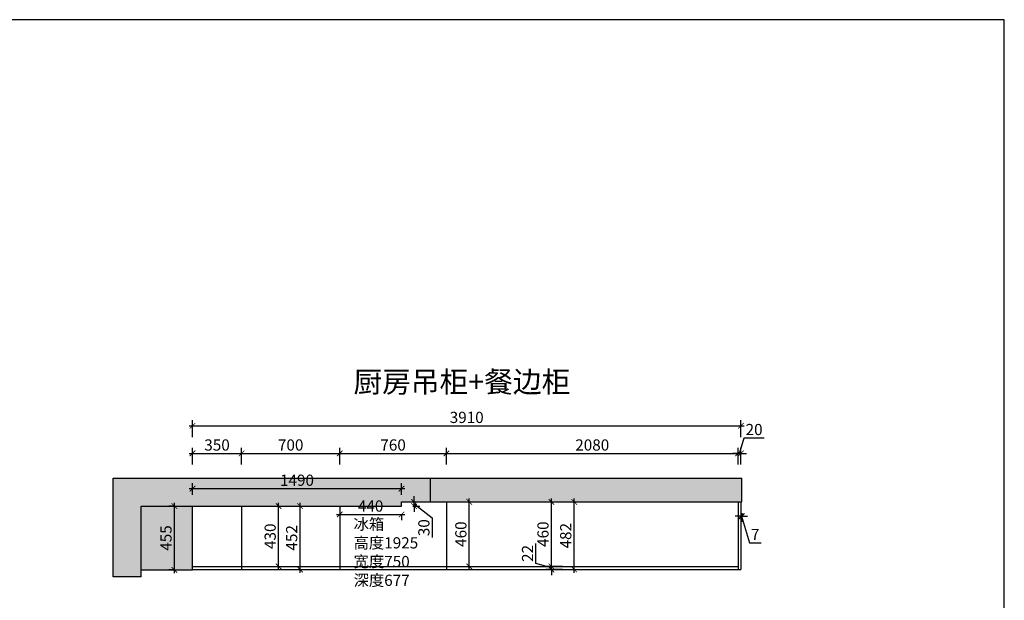
# Model space of a CAD drawing. Units: millimetres. Extents: x 2565393 to 2588705, y 241283 to 252990.
# Drawn here: x 2581684 to 2588705, y 248853 to 252990 of the extents above; entities that cross this region are included whole.
import ezdxf

# ---------------------------------------------------------------- set-up
doc = ezdxf.new("R2010")
doc.units = ezdxf.units.MM
doc.header["$LTSCALE"] = 3
doc.layers.add('标注', color=3, linetype='Continuous')
doc.styles.add('DS01', font='txt')
doc.styles.get("Standard").update_dxf_attribs({"font": 'txt', "bigfont": 'gbcbig.shx'})
doc.dimstyles.new('DS03', dxfattribs={"dimscale": 40, "dimtxt": 2, "dimasz": 1, "dimexe": 1, "dimexo": 2, "dimgap": 0.5, "dimtad": 1, "dimdec": 0, "dimzin": 0, "dimdsep": 46, "dimtxsty": 'DS01', "dimblk": 'ARCHTICK', "dimcen": 0, "dimdle": 0.6, "dimclrd": 251, "dimclre": 251, "dimclrt": 2, "dimadec": 0, "dimazin": 0, "dimtfac": 1, "dimtdec": 0, "dimtmove": 1, "dimatfit": 2, "dimldrblk": 'DOT', "dimfxl": 2, "dimfxlon": 1, "dimtolj": 1, "dimtzin": 0, "dimlwe": 30, "dimarcsym": 0})

# ---------------------------------------------------------------- blocks, each defined once
blk = doc.blocks.new('_ARCHTICK')
at = {"color": 0, "linetype": 'ByBlock', "const_width": 0.15}
blk.add_lwpolyline([(-0.5, -0.5), (0.5, 0.5)], dxfattribs=at)
blk = doc.blocks.new('*D198')
at = {"layer": 'Defpoints', "color": 0, "transparency": 16777216}
for p in [(2585471.2, 249554.2), (2585475.4, 249554.2), (2585471.2, 249094.2)]:
    blk.add_point(p, dxfattribs=at)
at = {"layer": '标注', "color": 251, "lineweight": -2, "transparency": 16777216}
blk.add_line((2585475.4, 249070.2), (2585475.4, 249578.2), dxfattribs=at)
at = {"layer": '标注', "color": 251, "lineweight": 30, "transparency": 16777216}
for p, q in [((2585475.4, 249554.2), (2585515.4, 249554.2)), ((2585475.4, 249094.2), (2585515.4, 249094.2))]:
    blk.add_line(p, q, dxfattribs=at)
at = {"layer": '标注', "color": 251, "lineweight": -2, "transparency": 16777216, "xscale": 40, "yscale": 40, "zscale": 40}
for p, rotation in [((2585475.4, 249554.2), 90), ((2585475.4, 249094.2), 270)]:
    blk.add_blockref('_ARCHTICK', p, dxfattribs=dict(at, rotation=rotation))
at = {"layer": '标注', "color": 2, "transparency": 16777216, "insert": (2585415.4, 249324.2), "char_height": 80, "attachment_point": 5, "rotation": 90, "style": 'DS01'}
blk.add_mtext('\\A1;460', dxfattribs=at)
blk = doc.blocks.new('_Dot')
at = {"color": 0, "linetype": 'ByBlock', "lineweight": -2}
blk.add_line((-0.5, 0), (-1, 0), dxfattribs=at)
at = {"color": 0, "linetype": 'ByBlock', "const_width": 0.5}
blk.add_lwpolyline([(-0.25, 0, 1), (0.25, 0, 1)], format="xyb", close=True, dxfattribs=at)
blk = doc.blocks.new('*D199')
at = {"layer": 'Defpoints', "color": 0, "transparency": 16777216}
for p in [(2585599.7, 249554.2), (2585637.8, 249554.2), (2585599.7, 249072.2)]:
    blk.add_point(p, dxfattribs=at)
at = {"layer": '标注', "color": 251, "lineweight": -2, "transparency": 16777216}
blk.add_line((2585637.8, 249048.2), (2585637.8, 249578.2), dxfattribs=at)
at = {"layer": '标注', "color": 251, "lineweight": 30, "transparency": 16777216}
for p, q in [((2585637.8, 249554.2), (2585677.8, 249554.2)), ((2585637.8, 249072.2), (2585677.8, 249072.2))]:
    blk.add_line(p, q, dxfattribs=at)
at = {"layer": '标注', "color": 251, "lineweight": -2, "transparency": 16777216, "xscale": 40, "yscale": 40, "zscale": 40}
for p, rotation in [((2585637.8, 249554.2), 90), ((2585637.8, 249072.2), 270)]:
    blk.add_blockref('_ARCHTICK', p, dxfattribs=dict(at, rotation=rotation))
at = {"layer": '标注', "color": 2, "transparency": 16777216, "insert": (2585577.8, 249313.2), "char_height": 80, "attachment_point": 5, "rotation": 90, "style": 'DS01'}
blk.add_mtext('\\A1;482', dxfattribs=at)
blk = doc.blocks.new('*D200')
at = {"layer": 'Defpoints', "color": 0, "transparency": 16777216}
for p in [(2584726.5, 249899.7), (2583966.5, 249524.2), (2584726.5, 249524.2)]:
    blk.add_point(p, dxfattribs=at)
at = {"layer": '标注', "color": 251, "lineweight": 30, "transparency": 16777216}
for p, q in [((2583966.5, 249819.7), (2583966.5, 249939.7)), ((2584726.5, 249819.7), (2584726.5, 249939.7))]:
    blk.add_line(p, q, dxfattribs=at)
at = {"layer": '标注', "color": 251, "lineweight": -2, "transparency": 16777216}
blk.add_line((2583942.5, 249899.7), (2584750.5, 249899.7), dxfattribs=at)
at = {"layer": '标注', "color": 251, "lineweight": -2, "transparency": 16777216, "xscale": 40, "yscale": 40, "zscale": 40, "rotation": 180}
blk.add_blockref('_ARCHTICK', (2583966.5, 249899.7), dxfattribs=at)
at = {"layer": '标注', "color": 251, "lineweight": -2, "transparency": 16777216, "xscale": 40, "yscale": 40, "zscale": 40}
blk.add_blockref('_ARCHTICK', (2584726.5, 249899.7), dxfattribs=at)
at = {"layer": '标注', "color": 2, "transparency": 16777216, "insert": (2584346.5, 249959.7), "char_height": 80, "attachment_point": 5, "style": 'DS01'}
blk.add_mtext('\\A1;760', dxfattribs=at)
blk = doc.blocks.new('*D201')
at = {"layer": 'Defpoints', "color": 0, "transparency": 16777216}
for p in [(2586806.5, 249899.7), (2584726.5, 249524.2), (2586806.5, 249554.2)]:
    blk.add_point(p, dxfattribs=at)
at = {"layer": '标注', "color": 251, "lineweight": 30, "transparency": 16777216}
for p, q in [((2584726.5, 249819.7), (2584726.5, 249939.7)), ((2586806.5, 249819.7), (2586806.5, 249939.7))]:
    blk.add_line(p, q, dxfattribs=at)
at = {"layer": '标注', "color": 251, "lineweight": -2, "transparency": 16777216}
blk.add_line((2584702.5, 249899.7), (2586830.5, 249899.7), dxfattribs=at)
at = {"layer": '标注', "color": 251, "lineweight": -2, "transparency": 16777216, "xscale": 40, "yscale": 40, "zscale": 40, "rotation": 180}
blk.add_blockref('_ARCHTICK', (2584726.5, 249899.7), dxfattribs=at)
at = {"layer": '标注', "color": 251, "lineweight": -2, "transparency": 16777216, "xscale": 40, "yscale": 40, "zscale": 40}
blk.add_blockref('_ARCHTICK', (2586806.5, 249899.7), dxfattribs=at)
at = {"layer": '标注', "color": 2, "transparency": 16777216, "insert": (2585766.5, 249959.7), "char_height": 80, "attachment_point": 5, "style": 'DS01'}
blk.add_mtext('\\A1;2080', dxfattribs=at)
blk = doc.blocks.new('*D202')
at = {"layer": 'Defpoints', "color": 0, "transparency": 16777216}
for p in [(2586826.5, 249899.7), (2586806.5, 249554.2), (2586826.5, 249554.2)]:
    blk.add_point(p, dxfattribs=at)
at = {"layer": '标注', "color": 251, "lineweight": -2, "transparency": 16777216}
for p, q in [((2586816.5, 249899.7), (2586849.5, 250009.7)), ((2586849.5, 250009.7), (2586991.7, 250009.7)), ((2586806.5, 249899.7), (2586766.5, 249899.7)), ((2586806.5, 249899.7), (2586826.5, 249899.7)), ((2586806.5, 249899.7), (2586826.5, 249899.7)), ((2586826.5, 249899.7), (2586866.5, 249899.7))]:
    blk.add_line(p, q, dxfattribs=at)
at = {"layer": '标注', "color": 251, "lineweight": 30, "transparency": 16777216}
for p, q in [((2586806.5, 249819.7), (2586806.5, 249939.7)), ((2586826.5, 249819.7), (2586826.5, 249939.7))]:
    blk.add_line(p, q, dxfattribs=at)
at = {"layer": '标注', "color": 251, "lineweight": -2, "transparency": 16777216, "xscale": 40, "yscale": 40, "zscale": 40}
blk.add_blockref('_ARCHTICK', (2586806.5, 249899.7), dxfattribs=at)
at = {"layer": '标注', "color": 251, "lineweight": -2, "transparency": 16777216, "xscale": 40, "yscale": 40, "zscale": 40, "rotation": 180}
blk.add_blockref('_ARCHTICK', (2586826.5, 249899.7), dxfattribs=at)
at = {"layer": '标注', "color": 2, "transparency": 16777216, "insert": (2586920.6, 250069.7), "char_height": 80, "attachment_point": 5, "style": 'DS01'}
blk.add_mtext('\\A1;20', dxfattribs=at)
blk = doc.blocks.new('*D138')
at = {"layer": 'Defpoints', "color": 0, "transparency": 16777216}
for p in [(2586826.5, 250096.3), (2582916.5, 249524.2), (2586826.5, 249554.2)]:
    blk.add_point(p, dxfattribs=at)
at = {"layer": '标注', "color": 251, "lineweight": 30, "transparency": 16777216}
for p, q in [((2582916.5, 250016.3), (2582916.5, 250136.3)), ((2586826.5, 250016.3), (2586826.5, 250136.3))]:
    blk.add_line(p, q, dxfattribs=at)
at = {"layer": '标注', "color": 251, "lineweight": -2, "transparency": 16777216}
blk.add_line((2582892.5, 250096.3), (2586850.5, 250096.3), dxfattribs=at)
at = {"layer": '标注', "color": 251, "lineweight": -2, "transparency": 16777216, "xscale": 40, "yscale": 40, "zscale": 40, "rotation": 180}
blk.add_blockref('_ARCHTICK', (2582916.5, 250096.3), dxfattribs=at)
at = {"layer": '标注', "color": 251, "lineweight": -2, "transparency": 16777216, "xscale": 40, "yscale": 40, "zscale": 40}
blk.add_blockref('_ARCHTICK', (2586826.5, 250096.3), dxfattribs=at)
at = {"layer": '标注', "color": 2, "transparency": 16777216, "insert": (2584871.5, 250156.3), "char_height": 80, "attachment_point": 5, "style": 'DS01'}
blk.add_mtext('\\A1;3910', dxfattribs=at)
blk = doc.blocks.new('*D203')
at = {"layer": 'Defpoints', "color": 0, "transparency": 16777216}
for p in [(2586826.5, 249554.2), (2586833.5, 249554.2), (2586833.5, 249451.6)]:
    blk.add_point(p, dxfattribs=at)
at = {"layer": '标注', "color": 251, "lineweight": -2, "transparency": 16777216}
for p, q in [((2586826.5, 249451.6), (2586786.5, 249451.6)), ((2586826.5, 249451.6), (2586833.5, 249451.6)), ((2586826.5, 249451.6), (2586833.5, 249451.6)), ((2586830, 249451.6), (2586887, 249261.6)), ((2586833.5, 249451.6), (2586873.5, 249451.6)), ((2586887, 249261.6), (2586970.1, 249261.6))]:
    blk.add_line(p, q, dxfattribs=at)
at = {"layer": '标注', "color": 251, "lineweight": 30, "transparency": 16777216}
for p, q in [((2586826.5, 249474.2), (2586826.5, 249411.6)), ((2586833.5, 249474.2), (2586833.5, 249411.6))]:
    blk.add_line(p, q, dxfattribs=at)
at = {"layer": '标注', "color": 251, "lineweight": -2, "transparency": 16777216, "xscale": 40, "yscale": 40, "zscale": 40}
blk.add_blockref('_ARCHTICK', (2586826.5, 249451.6), dxfattribs=at)
at = {"layer": '标注', "color": 251, "lineweight": -2, "transparency": 16777216, "xscale": 40, "yscale": 40, "zscale": 40, "rotation": 180}
blk.add_blockref('_ARCHTICK', (2586833.5, 249451.6), dxfattribs=at)
at = {"layer": '标注', "color": 2, "transparency": 16777216, "insert": (2586928.5, 249321.6), "char_height": 80, "attachment_point": 5, "style": 'DS01'}
blk.add_mtext('\\A1;7', dxfattribs=at)
blk = doc.blocks.new('*D206')
at = {"layer": 'Defpoints', "color": 0, "transparency": 16777216}
for p in [(2582787.4, 249524.2), (2582841.4, 249524.2), (2582841.4, 249069.2)]:
    blk.add_point(p, dxfattribs=at)
at = {"layer": '标注', "color": 251, "lineweight": 30, "transparency": 16777216}
for p, q in [((2582787.4, 249524.2), (2582747.4, 249524.2)), ((2582787.4, 249069.2), (2582747.4, 249069.2))]:
    blk.add_line(p, q, dxfattribs=at)
at = {"layer": '标注', "color": 251, "lineweight": -2, "transparency": 16777216}
blk.add_line((2582787.4, 249045.2), (2582787.4, 249548.2), dxfattribs=at)
at = {"layer": '标注', "color": 251, "lineweight": -2, "transparency": 16777216, "xscale": 40, "yscale": 40, "zscale": 40}
for p, rotation in [((2582787.4, 249524.2), 90), ((2582787.4, 249069.2), 270)]:
    blk.add_blockref('_ARCHTICK', p, dxfattribs=dict(at, rotation=rotation))
at = {"layer": '标注', "color": 2, "transparency": 16777216, "insert": (2582727.4, 249296.7), "char_height": 80, "attachment_point": 5, "rotation": 90, "style": 'DS01'}
blk.add_mtext('\\A1;455', dxfattribs=at)
blk = doc.blocks.new('*D209')
at = {"layer": 'Defpoints', "color": 0, "transparency": 16777216}
for p in [(2583966.5, 249524.2), (2584406.5, 249524.2), (2584406.5, 249464.5)]:
    blk.add_point(p, dxfattribs=at)
at = {"layer": '标注', "color": 251, "lineweight": -2, "transparency": 16777216}
blk.add_line((2583942.5, 249464.5), (2584430.5, 249464.5), dxfattribs=at)
at = {"layer": '标注', "color": 251, "lineweight": 30, "transparency": 16777216}
for p, q in [((2583966.5, 249464.5), (2583966.5, 249424.5)), ((2584406.5, 249464.5), (2584406.5, 249424.5))]:
    blk.add_line(p, q, dxfattribs=at)
at = {"layer": '标注', "color": 251, "lineweight": -2, "transparency": 16777216, "xscale": 40, "yscale": 40, "zscale": 40, "rotation": 180}
blk.add_blockref('_ARCHTICK', (2583966.5, 249464.5), dxfattribs=at)
at = {"layer": '标注', "color": 251, "lineweight": -2, "transparency": 16777216, "xscale": 40, "yscale": 40, "zscale": 40}
blk.add_blockref('_ARCHTICK', (2584406.5, 249464.5), dxfattribs=at)
at = {"layer": '标注', "color": 2, "transparency": 16777216, "insert": (2584186.5, 249524.5), "char_height": 80, "attachment_point": 5, "style": 'DS01'}
blk.add_mtext('\\A1;440', dxfattribs=at)
blk = doc.blocks.new('*D210')
at = {"layer": 'Defpoints', "color": 0, "transparency": 16777216}
for p in [(2584406.5, 249554.2), (2584406.5, 249524.2), (2584496.3, 249554.2)]:
    blk.add_point(p, dxfattribs=at)
at = {"layer": '标注', "color": 251, "lineweight": -2, "transparency": 16777216}
for p, q in [((2584496.3, 249554.2), (2584496.3, 249594.2)), ((2584496.3, 249524.2), (2584496.3, 249554.2)), ((2584496.3, 249524.2), (2584496.3, 249554.2)), ((2584496.3, 249539.2), (2584626.3, 249440.9)), ((2584496.3, 249524.2), (2584496.3, 249484.2)), ((2584626.3, 249440.9), (2584626.3, 249299.6))]:
    blk.add_line(p, q, dxfattribs=at)
at = {"layer": '标注', "color": 251, "lineweight": 30, "transparency": 16777216}
for p, q in [((2584486.5, 249554.2), (2584536.3, 249554.2)), ((2584486.5, 249524.2), (2584536.3, 249524.2))]:
    blk.add_line(p, q, dxfattribs=at)
at = {"layer": '标注', "color": 251, "lineweight": -2, "transparency": 16777216, "xscale": 40, "yscale": 40, "zscale": 40}
for p, rotation in [((2584496.3, 249554.2), 270), ((2584496.3, 249524.2), 90)]:
    blk.add_blockref('_ARCHTICK', p, dxfattribs=dict(at, rotation=rotation))
at = {"layer": '标注', "color": 2, "transparency": 16777216, "insert": (2584566.3, 249370.3), "char_height": 80, "attachment_point": 5, "rotation": 90, "style": 'DS01'}
blk.add_mtext('\\A1;30', dxfattribs=at)
blk = doc.blocks.new('*D211')
at = {"layer": 'Defpoints', "color": 0, "transparency": 16777216}
for p in [(2583509.1, 249524.2), (2583530.3, 249524.2), (2583509.1, 249094.2)]:
    blk.add_point(p, dxfattribs=at)
at = {"layer": '标注', "color": 251, "lineweight": -2, "transparency": 16777216}
blk.add_line((2583530.3, 249070.2), (2583530.3, 249548.2), dxfattribs=at)
at = {"layer": '标注', "color": 251, "lineweight": 30, "transparency": 16777216}
for p, q in [((2583530.3, 249524.2), (2583570.3, 249524.2)), ((2583530.3, 249094.2), (2583570.3, 249094.2))]:
    blk.add_line(p, q, dxfattribs=at)
at = {"layer": '标注', "color": 251, "lineweight": -2, "transparency": 16777216, "xscale": 40, "yscale": 40, "zscale": 40}
for p, rotation in [((2583530.3, 249524.2), 90), ((2583530.3, 249094.2), 270)]:
    blk.add_blockref('_ARCHTICK', p, dxfattribs=dict(at, rotation=rotation))
at = {"layer": '标注', "color": 2, "transparency": 16777216, "insert": (2583470.3, 249309.2), "char_height": 80, "attachment_point": 5, "rotation": 90, "style": 'DS01'}
blk.add_mtext('\\A1;430', dxfattribs=at)
blk = doc.blocks.new('*D212')
at = {"layer": 'Defpoints', "color": 0, "transparency": 16777216}
for p in [(2583667, 249524.2), (2583683.5, 249524.2), (2583667, 249072.2)]:
    blk.add_point(p, dxfattribs=at)
at = {"layer": '标注', "color": 251, "lineweight": -2, "transparency": 16777216}
blk.add_line((2583683.5, 249048.2), (2583683.5, 249548.2), dxfattribs=at)
at = {"layer": '标注', "color": 251, "lineweight": 30, "transparency": 16777216}
for p, q in [((2583683.5, 249524.2), (2583723.5, 249524.2)), ((2583683.5, 249072.2), (2583723.5, 249072.2))]:
    blk.add_line(p, q, dxfattribs=at)
at = {"layer": '标注', "color": 251, "lineweight": -2, "transparency": 16777216, "xscale": 40, "yscale": 40, "zscale": 40}
for p, rotation in [((2583683.5, 249524.2), 90), ((2583683.5, 249072.2), 270)]:
    blk.add_blockref('_ARCHTICK', p, dxfattribs=dict(at, rotation=rotation))
at = {"layer": '标注', "color": 2, "transparency": 16777216, "insert": (2583623.5, 249298.2), "char_height": 80, "attachment_point": 5, "rotation": 90, "style": 'DS01'}
blk.add_mtext('\\A1;452', dxfattribs=at)
blk = doc.blocks.new('*D213')
at = {"layer": 'Defpoints', "color": 0, "transparency": 16777216}
for p in [(2583266.5, 249899.7), (2582916.5, 249524.2), (2583266.5, 249524.2)]:
    blk.add_point(p, dxfattribs=at)
at = {"layer": '标注', "color": 251, "lineweight": 30, "transparency": 16777216}
for p, q in [((2582916.5, 249819.7), (2582916.5, 249939.7)), ((2583266.5, 249819.7), (2583266.5, 249939.7))]:
    blk.add_line(p, q, dxfattribs=at)
at = {"layer": '标注', "color": 251, "lineweight": -2, "transparency": 16777216}
blk.add_line((2582892.5, 249899.7), (2583290.5, 249899.7), dxfattribs=at)
at = {"layer": '标注', "color": 251, "lineweight": -2, "transparency": 16777216, "xscale": 40, "yscale": 40, "zscale": 40, "rotation": 180}
blk.add_blockref('_ARCHTICK', (2582916.5, 249899.7), dxfattribs=at)
at = {"layer": '标注', "color": 251, "lineweight": -2, "transparency": 16777216, "xscale": 40, "yscale": 40, "zscale": 40}
blk.add_blockref('_ARCHTICK', (2583266.5, 249899.7), dxfattribs=at)
at = {"layer": '标注', "color": 2, "transparency": 16777216, "insert": (2583091.5, 249959.7), "char_height": 80, "attachment_point": 5, "style": 'DS01'}
blk.add_mtext('\\A1;350', dxfattribs=at)
blk = doc.blocks.new('*D214')
at = {"layer": 'Defpoints', "color": 0, "transparency": 16777216}
for p in [(2583966.5, 249899.7), (2583266.5, 249524.2), (2583966.5, 249524.2)]:
    blk.add_point(p, dxfattribs=at)
at = {"layer": '标注', "color": 251, "lineweight": 30, "transparency": 16777216}
for p, q in [((2583266.5, 249819.7), (2583266.5, 249939.7)), ((2583966.5, 249819.7), (2583966.5, 249939.7))]:
    blk.add_line(p, q, dxfattribs=at)
at = {"layer": '标注', "color": 251, "lineweight": -2, "transparency": 16777216}
blk.add_line((2583242.5, 249899.7), (2583990.5, 249899.7), dxfattribs=at)
at = {"layer": '标注', "color": 251, "lineweight": -2, "transparency": 16777216, "xscale": 40, "yscale": 40, "zscale": 40, "rotation": 180}
blk.add_blockref('_ARCHTICK', (2583266.5, 249899.7), dxfattribs=at)
at = {"layer": '标注', "color": 251, "lineweight": -2, "transparency": 16777216, "xscale": 40, "yscale": 40, "zscale": 40}
blk.add_blockref('_ARCHTICK', (2583966.5, 249899.7), dxfattribs=at)
at = {"layer": '标注', "color": 2, "transparency": 16777216, "insert": (2583616.5, 249959.7), "char_height": 80, "attachment_point": 5, "style": 'DS01'}
blk.add_mtext('\\A1;700', dxfattribs=at)
blk = doc.blocks.new('*D140')
at = {"layer": 'Defpoints', "color": 0, "transparency": 16777216}
for p in [(2584406.5, 249648.5), (2582916.5, 249524.2), (2584406.5, 249524.2)]:
    blk.add_point(p, dxfattribs=at)
at = {"layer": '标注', "color": 251, "lineweight": -2, "transparency": 16777216}
blk.add_line((2582892.5, 249648.5), (2584430.5, 249648.5), dxfattribs=at)
at = {"layer": '标注', "color": 251, "lineweight": 30, "transparency": 16777216}
for p, q in [((2582916.5, 249604.2), (2582916.5, 249688.5)), ((2584406.5, 249604.2), (2584406.5, 249688.5))]:
    blk.add_line(p, q, dxfattribs=at)
at = {"layer": '标注', "color": 251, "lineweight": -2, "transparency": 16777216, "xscale": 40, "yscale": 40, "zscale": 40, "rotation": 180}
blk.add_blockref('_ARCHTICK', (2582916.5, 249648.5), dxfattribs=at)
at = {"layer": '标注', "color": 251, "lineweight": -2, "transparency": 16777216, "xscale": 40, "yscale": 40, "zscale": 40}
blk.add_blockref('_ARCHTICK', (2584406.5, 249648.5), dxfattribs=at)
at = {"layer": '标注', "color": 2, "transparency": 16777216, "insert": (2583661.5, 249708.5), "char_height": 80, "attachment_point": 5, "style": 'DS01'}
blk.add_mtext('\\A1;1490', dxfattribs=at)
blk = doc.blocks.new('*D228')
at = {"layer": 'Defpoints', "color": 0, "transparency": 16777216}
for p in [(2585475.4, 249094.2), (2585737.8, 249094.2), (2585737.8, 249072.2)]:
    blk.add_point(p, dxfattribs=at)
at = {"layer": '标注', "color": 251, "lineweight": -2, "transparency": 16777216}
for p, q in [((2585365.4, 249116.2), (2585365.4, 249257.1)), ((2585475.4, 249083.2), (2585365.4, 249116.2)), ((2585475.4, 249094.2), (2585475.4, 249134.2)), ((2585475.4, 249072.2), (2585475.4, 249094.2)), ((2585475.4, 249072.2), (2585475.4, 249094.2)), ((2585475.4, 249072.2), (2585475.4, 249032.2))]:
    blk.add_line(p, q, dxfattribs=at)
at = {"layer": '标注', "color": 251, "lineweight": 30, "transparency": 16777216}
for p, q in [((2585555.4, 249094.2), (2585435.4, 249094.2)), ((2585555.4, 249072.2), (2585435.4, 249072.2))]:
    blk.add_line(p, q, dxfattribs=at)
at = {"layer": '标注', "color": 251, "lineweight": -2, "transparency": 16777216, "xscale": 40, "yscale": 40, "zscale": 40}
for p, rotation in [((2585475.4, 249094.2), 270), ((2585475.4, 249072.2), 90)]:
    blk.add_blockref('_ARCHTICK', p, dxfattribs=dict(at, rotation=rotation))
at = {"layer": '标注', "color": 2, "transparency": 16777216, "insert": (2585305.4, 249186.6), "char_height": 80, "attachment_point": 5, "rotation": 90, "style": 'DS01'}
blk.add_mtext('\\A1;22', dxfattribs=at)
blk = doc.blocks.new('*D231')
at = {"layer": 'Defpoints', "color": 0, "transparency": 16777216}
for p in [(2584861.5, 249554.2), (2584890, 249554.2), (2584861.5, 249094.2)]:
    blk.add_point(p, dxfattribs=at)
at = {"layer": '标注', "color": 251, "lineweight": -2, "transparency": 16777216}
blk.add_line((2584890, 249070.2), (2584890, 249578.2), dxfattribs=at)
at = {"layer": '标注', "color": 251, "lineweight": 30, "transparency": 16777216}
for p, q in [((2584890, 249554.2), (2584930, 249554.2)), ((2584890, 249094.2), (2584930, 249094.2))]:
    blk.add_line(p, q, dxfattribs=at)
at = {"layer": '标注', "color": 251, "lineweight": -2, "transparency": 16777216, "xscale": 40, "yscale": 40, "zscale": 40}
for p, rotation in [((2584890, 249554.2), 90), ((2584890, 249094.2), 270)]:
    blk.add_blockref('_ARCHTICK', p, dxfattribs=dict(at, rotation=rotation))
at = {"layer": '标注', "color": 2, "transparency": 16777216, "insert": (2584830, 249324.2), "char_height": 80, "attachment_point": 5, "rotation": 90, "style": 'DS01'}
blk.add_mtext('\\A1;460', dxfattribs=at)

msp = doc.modelspace()

# ---------------------------------------------------------------- hatches: boundary and pattern name
at = {"layer": '标注'}
h = msp.add_hatch(dxfattribs=at)
h.set_pattern_fill('AR-CONC', color=251, style=0)
h.set_pattern_definition([(50, (14886.72, 0), (182.184669, -15.9390855), [19.05, -209.55]), (355, (14886.72, 0), (-35.242826, 191.056643), [15.24, -167.64]), (100.451, (14901.9, -1.33), (146.942502, 175.116688), [16.19, -178.09]), (46.1842, (14886.72, 50.8), (271.07904, -42.042328), [28.575, -314.325]), (96.6356, (14909.3, 47.3), (237.404234, 247.425556), [24.285, -267.135]), (351.184, (14886.72, 50.8), (237.404606, 247.425118), [22.86, -251.46]), (21, (14912.12, 38.1), (151.61488, -102.2655185), [19.05, -209.55]), (326, (14912.12, 38.1), (61.802028, 184.187966), [15.24, -167.64]), (71.4514, (14924.75, 29.58), (213.416491, 81.922858), [16.19, -178.09]), (37.5, (14886.72, 0), (3.0886033, 84.5550389), [0, -165.608, 0, -170.18, 0, -168.275]), (7.5, (14886.72, 0), (66.8196625, 100.1805748), [0, -97.028, 0, -161.798, 0, -64.135]), (327.5, (14830.077, 0), (135.5905952, -5.728744), [0, -63.5, 0, -198.12, 0, -262.89]), (317.5, (14804.68, 0), (148.1291814, 25.426491), [0, -82.55, 0, -131.572, 0, -186.69])])
h.paths.add_polyline_path([(2582916.5, 249524.2), (2582551.5, 249524.2), (2582551.5, 249069.2), (2582916.5, 249069.2)], flags=16)
h.paths.add_polyline_path([(2584613.5, 249724.2), (2582351.5, 249724.2), (2582351.5, 249019.2), (2582551.5, 249019.2), (2582551.5, 249069.2), (2582551.5, 249524.2), (2584406.5, 249524.2), (2584406.5, 249554.2), (2584613.5, 249554.2)])
h.paths.add_polyline_path([(2586833.5, 249724.2), (2584613.5, 249724.2), (2584613.5, 249554.2), (2586833.5, 249554.2)])
h.paths.add_polyline_path([(2582667.4, 249196.9), (2582667.4, 249396.5), (2582787.4, 249396.5), (2582787.4, 249196.9)], flags=8)

# ---------------------------------------------------------------- linework, layer by layer
at = {"layer": '标注', "color": 0}
for p, q in [((2582351.5, 249724.2), (2586833.5, 249724.2)), ((2582351.5, 249019.2), (2582351.5, 249724.2)), ((2584613.5, 249554.2), (2584613.5, 249724.2)), ((2586833.5, 249554.2), (2586833.5, 249724.2)), ((2582551.5, 249524.2), (2584406.5, 249524.2)), ((2582551.5, 249069.2), (2582551.5, 249524.2)), ((2582916.5, 249069.2), (2582916.5, 249524.2)), ((2583266.5, 249524.2), (2583266.5, 249074.2)), ((2583966.5, 249524.2), (2583966.5, 249074.2)), ((2584406.5, 249524.2), (2584406.5, 249554.2)), ((2584406.5, 249554.2), (2586833.5, 249554.2)), ((2584726.5, 249554.2), (2584726.5, 249074.2)), ((2586806.5, 249554.2), (2586806.5, 249072.2)), ((2586826.5, 249554.2), (2586826.5, 249072.2)), ((2582916.5, 249094.2), (2586806.5, 249094.2)), ((2582551.5, 249019.2), (2582351.5, 249019.2)), ((2582551.5, 249019.2), (2582551.5, 249069.2)), ((2582551.5, 249069.2), (2582916.5, 249069.2)), ((2582916.5, 249072.2), (2586826.5, 249072.2))]:
    msp.add_line(p, q, dxfattribs=at)
at = {"layer": '标注', "color": 147}
msp.add_lwpolyline([(2588704.5, 252990.1), (2565392.8, 252990.1), (2565392.8, 241283.1), (2588704.5, 241283.1)], close=True, dxfattribs=at)

# ---------------------------------------------------------------- texts
at = {"layer": '标注', "color": 0, "width": 2417.182, "attachment_point": 1}
for s, insert, char_height in [('{\\fSimSun|b0|i0|c134|p2;\\C3;厨房吊柜+餐边柜}', (2584064.1, 250484.7), 150), ('{\\fSimSun|b0|i0|c134|p2;\\C4;冰箱\\P高度1925\\P宽度750\\P深度677}', (2584065.2, 249435.7), 80)]:
    msp.add_mtext(s, dxfattribs=dict(at, insert=insert, char_height=char_height))

# ---------------------------------------------------------------- dimensions: what is measured, and where the dimension line sits
at = {"layer": '标注', "color": 0}
for base, p1, p2, picture, middle in [((2586826.5, 250096.3), (2582916.5, 249524.2), (2586826.5, 249554.2), '*D138', (2584871.5, 250156.3)), ((2586826.5, 249899.7), (2586806.5, 249554.2), (2586826.5, 249554.2), '*D202', (2586869.5, 250069.7)), ((2583266.5, 249899.7), (2582916.5, 249524.2), (2583266.5, 249524.2), '*D213', (2583091.5, 249959.7)), ((2583966.5, 249899.7), (2583266.5, 249524.2), (2583966.5, 249524.2), '*D214', (2583616.5, 249959.7)), ((2584726.5, 249899.7), (2583966.5, 249524.2), (2584726.5, 249524.2), '*D200', (2584346.5, 249959.7)), ((2586806.5, 249899.7), (2584726.5, 249524.2), (2586806.5, 249554.2), '*D201', (2585766.5, 249959.7)), ((2584406.5, 249648.5), (2582916.5, 249524.2), (2584406.5, 249524.2), '*D140', (2583661.5, 249708.5)), ((2584406.5, 249464.5), (2583966.5, 249524.2), (2584406.5, 249524.2), '*D209', (2584186.5, 249524.5)), ((2586833.5, 249451.6), (2586826.5, 249554.2), (2586833.5, 249554.2), '*D203', (2586907, 249321.6))]:
    dim = msp.add_linear_dim(base=base, p1=p1, p2=p2, dimstyle='DS03', dxfattribs=at)
    dim.commit()
    dim.dimension.update_dxf_attribs({"geometry": picture, "text_midpoint": middle})
dim = msp.add_linear_dim(base=(2584496.3, 249554.2), p1=(2584406.5, 249524.2), p2=(2584406.5, 249554.2), angle=90, dimstyle='DS03', dxfattribs=at)
dim.commit()
dim.dimension.update_dxf_attribs({"geometry": '*D210', "text_midpoint": (2584626.3, 249420.9), "dimtype": 128})
for base, p1, p2, picture, middle in [((2584890, 249554.2), (2584861.5, 249094.2), (2584861.5, 249554.2), '*D231', (2584830, 249324.2)), ((2585475.4, 249554.2), (2585471.2, 249094.2), (2585471.2, 249554.2), '*D198', (2585415.4, 249324.2)), ((2585637.8, 249554.2), (2585599.7, 249072.2), (2585599.7, 249554.2), '*D199', (2585577.8, 249313.2)), ((2582787.4, 249524.2), (2582841.4, 249069.2), (2582841.4, 249524.2), '*D206', (2582727.4, 249296.7)), ((2583530.3, 249524.2), (2583509.1, 249094.2), (2583509.1, 249524.2), '*D211', (2583470.3, 249309.2)), ((2583683.5, 249524.2), (2583667, 249072.2), (2583667, 249524.2), '*D212', (2583623.5, 249298.2)), ((2585475.4, 249094.2), (2585737.8, 249072.2), (2585737.8, 249094.2), '*D228', (2585305.4, 249136.2))]:
    dim = msp.add_linear_dim(base=base, p1=p1, p2=p2, angle=90, dimstyle='DS03', dxfattribs=at)
    dim.commit()
    dim.dimension.update_dxf_attribs({"geometry": picture, "text_midpoint": middle})

doc.saveas('drawing.dxf')
